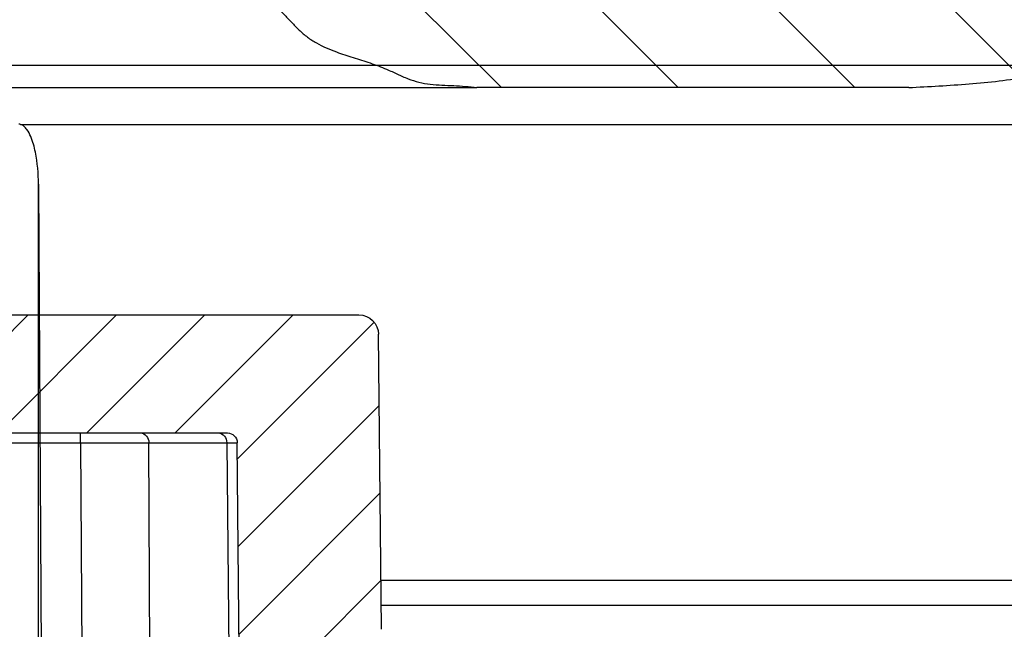
# Model space of a CAD drawing. Units: millimetres. Extents: x 20 to 4220, y -2870 to 3070.
# Drawn here: x 2032 to 2057, y 574 to 589 of the extents above; entities that cross this region are included whole.
import ezdxf

# ---------------------------------------------------------------- set-up
doc = ezdxf.new("R2010")
doc.units = ezdxf.units.MM
doc.layers.get('0').update_dxf_attribs({"lineweight": 25})
doc.layers.add('ARTICLE_NUMBER', color=7, linetype='Continuous')
doc.layers.add('OBJEKT', color=7, linetype='Continuous')

# ---------------------------------------------------------------- blocks, each defined once
blk = doc.blocks.new('A$C8a512efa')
at = {"linetype": 'Continuous', "lineweight": 0}
h = blk.add_hatch(dxfattribs=at)
h.set_pattern_fill('ANSI31', style=0)
h.set_pattern_definition([(45, (-161.2392155893638, 1087.727272625745), (-2.245064030267288, 2.245064030267288), [])])
edge = h.paths.add_edge_path(flags=0)
edge.add_line((140.0535606937271, 1552.21637365175), (135.7480798658764, 1552.21637365175))
edge.add_spline(control_points=[(135.7480798658764, 1552.21637365175), (135.459096806838, 1552.216373651743), (135.2529647572462, 1552.01346897645), (135.2484007028099, 1551.724263342805)], knot_values=[0, 0, 0, 0, 1, 1, 1, 1], weights=[1, 0.8084425329703984, 0.8084425329703984, 1], degree=3, periodic=0)
edge.add_line((135.2484007034684, 1551.72426334175), (135.0242403525663, 1537.52013036175))
edge.add_line((135.024240352566, 1537.520130361749), (132.7725574740348, 1537.520130361749))
edge.add_line((132.772557474035, 1537.520130361749), (131.6895599608022, 1475.852430551749))
edge.add_spline(control_points=[(131.6895599608022, 1475.852430551749), (131.6617326618023, 1475.472327895749), (131.6043378578022, 1474.688352506749), (131.2338917458021, 1473.578394312749), (130.670930746802, 1472.558876572749), (129.9348818888022, 1471.682565838749), (129.045555442802, 1470.961796205749), (128.0164968588022, 1470.416376571749), (126.9000547998023, 1470.065945596249), (126.1155638998023, 1470.022201325649), (125.735034489802, 1470.000982492649)], knot_values=[0, 0, 0, 0, 1.146889555, 2.365500929999999, 3.495496684999999, 4.646355285999999, 5.797214264999999, 6.928291740999999, 8.145832265, 9.292748443999999, 9.292748443999999, 9.292748443999999, 9.292748443999999], weights=[1, 1, 1, 1, 1, 1, 1, 1, 1, 1, 1], degree=3, periodic=0)
edge.add_line((125.735034489802, 1470.000982492649), (114.8570164861603, 1470.000984400049))
edge.add_spline(control_points=[(114.8570164861605, 1470.000984400049), (114.2626678198023, 1470.021837209649), (113.0488173198021, 1470.064415520049), (111.0072666798021, 1470.452540566749), (108.7613239298023, 1471.214893238749), (106.436211009802, 1472.498328369749), (104.3428849698023, 1474.199376595749), (102.5889283298022, 1476.248478386749), (101.246558149802, 1478.539823023749), (100.427080079802, 1480.765244351749), (99.98686755980202, 1482.795850361749), (99.91319084980228, 1484.007984521749), (99.87710811980219, 1484.601619931749)], knot_values=[0, 0, 0, 0, 1.789971398999999, 3.654853201999998, 6.238240612000002, 8.903853847, 11.61253082, 14.3211319, 16.98652761, 19.56957378, 21.43413887, 23.22374942, 23.22374942, 23.22374942, 23.22374942], weights=[1, 1, 1, 1, 1, 1, 1, 1, 1, 1, 1, 1, 1], degree=3, periodic=0)
edge.add_line((99.87710812073988, 1484.601619931749), (98.68415332851964, 1530.158715308504))
edge.add_spline(control_points=[(98.68415332851987, 1530.158715308504), (98.63181265643857, 1532.157520322003), (96.63300764222527, 1532.105179677189), (96.6853482597719, 1530.106374662262)], knot_values=[0, 0, 0, 0, 1, 1, 1, 1], weights=[1, 0.3333333424278505, 0.3333333424278505, 1], degree=3, periodic=0)
edge.add_line((96.68534826500877, 1530.106374661749), (97.87824108980203, 1484.551693171749))
edge.add_spline(control_points=[(97.87824108980226, 1484.551693171749), (97.95853284980217, 1483.531677811749), (98.12376145980193, 1481.432636401749), (99.12177298980191, 1478.337954509749), (100.7178204398022, 1475.374650435749), (102.9276593998022, 1472.739986014749), (105.6192669898021, 1470.599872459749), (108.623335189802, 1469.081944170949), (111.7430793498022, 1468.165279952749), (113.8457271698019, 1468.055056180749), (114.867495079802, 1468.001493661749)], knot_values=[0, 0, 0, 0, 3.079926324999999, 6.338034884999999, 9.726788857000003, 13.18484897, 16.64291101, 20.03166094, 23.28976975, 26.36969662, 26.36969662, 26.36969662, 26.36969662], weights=[1, 1, 1, 1, 1, 1, 1, 1, 1, 1, 1], degree=3, periodic=0)
edge.add_line((114.867495079802, 1468.001493661749), (125.845656899802, 1468.001493661749))
edge.add_spline(control_points=[(125.845656899802, 1468.001493661749), (125.977535509802, 1468.016175793749), (126.4833614898023, 1468.072489728749), (127.3206832298022, 1468.042824814749), (128.5537415368019, 1468.727918634349), (129.9634783728022, 1468.92593930255), (131.074434182802, 1470.296436785749), (132.2772703708022, 1471.003938886749), (132.8188089778021, 1472.685436818749), (133.4130699528021, 1473.61045069075), (133.6945918578019, 1474.825053118749), (133.7291225048023, 1475.33879117275), (133.7592954878021, 1475.787697046749)], knot_values=[0, 0, 0, 0, 0.4095923543000008, 1.571008822, 2.49731678, 4.699599866999999, 5.639518047999999, 7.832641091000001, 8.717596711, 10.9699707, 11.169491, 12.55099375, 12.55099375, 12.55099375, 12.55099375], weights=[1, 1, 1, 1, 1, 1, 1, 1, 1, 1, 1, 1, 1], degree=3, periodic=0)
edge.add_line((133.759295487909, 1475.787697046749), (134.84929110147, 1533.520085881396))
edge.add_spline(control_points=[(134.8492911014698, 1533.520085881396), (134.8615308668307, 1534.168373713661), (135.2274688222249, 1534.703645923028), (135.8270991572633, 1534.950365169584)], knot_values=[0, 0, 0, 0, 1, 1, 1, 1], weights=[1, 0.8906865598208615, 0.8906865598208615, 1], degree=3, periodic=0)
edge.add_spline(control_points=[(135.827099156553, 1534.950365172321), (135.885264681697, 1534.974297508128), (136.1476771233636, 1535.097103785965), (136.5491794158017, 1535.450351271749), (136.9119653172017, 1536.047436691749), (136.9646473419018, 1536.501902001749), (136.9907543308016, 1536.727115841749)], knot_values=[0.5966585681724229, 0.5966585681724229, 0.5966585681724229, 0.5966585681724229, 0.790139116999999, 1.489735347999999, 2.1881635725, 2.874290884, 2.874290884, 2.874290884, 2.874290884], weights=[1, 1, 1, 1, 1, 1, 1], degree=3, periodic=0)
edge.add_line((136.9907543308439, 1536.727115841749), (137.2011663563017, 1548.974544731749))
edge.add_spline(control_points=[(137.2011663563014, 1548.974544731749), (137.2136305360016, 1549.057611231749), (137.2385590940014, 1549.223745561749), (137.3667267587018, 1549.33235097175), (137.4308111019016, 1549.38665411175)], knot_values=[0, 0, 0, 0, 0.2519893594, 0.5039827357999999, 0.5039827357999999, 0.5039827357999999, 0.5039827357999999], weights=[1, 1, 1, 1, 1], degree=3, periodic=0)
edge.add_line((137.4308111018943, 1549.386654111764), (137.7014349795036, 1549.466152401749))
edge.add_line((137.7014349795033, 1549.466152401749), (138.1002055800996, 1549.466152401739))
edge.add_line((138.1002055800998, 1549.466152401739), (138.3708294577091, 1549.386654111765))
edge.add_spline(control_points=[(138.3708294577016, 1549.38665411175), (138.4349138009018, 1549.332350971749), (138.5630814656017, 1549.223745561749), (138.5880100236016, 1549.057611231749), (138.6004742033017, 1548.974544731749)], knot_values=[0, 0, 0, 0, 0.2519933763999999, 0.5039827357999999, 0.5039827357999999, 0.5039827357999999, 0.5039827357999999], weights=[1, 1, 1, 1, 1], degree=3, periodic=0)
edge.add_line((138.6004742033017, 1548.974544731749), (138.8108862287597, 1536.727115841749))
edge.add_spline(control_points=[(138.8108862288016, 1536.727115841749), (138.8369932177018, 1536.501902001749), (138.8896752424018, 1536.047436691749), (139.2524611438018, 1535.450351271749), (139.6539634362396, 1535.097103785965), (139.9163758779066, 1534.974297508128), (139.9745414030501, 1534.950365172321)], knot_values=[0, 0, 0, 0, 0.6861273115000002, 1.384555536, 2.084151767000001, 2.277632315827567, 2.277632315827567, 2.277632315827567, 2.277632315827567], weights=[1, 1, 1, 1, 1, 1, 1], degree=3, periodic=0)
edge.add_spline(control_points=[(139.9745414023398, 1534.950365169584), (140.5741717373787, 1534.703645923028), (140.9401096927725, 1534.168373713661), (140.9523494581338, 1533.520085881396)], knot_values=[0, 0, 0, 0, 1, 1, 1, 1], weights=[1, 0.8906865598208615, 0.8906865598208615, 1], degree=3, periodic=0)
edge.add_line((140.9523494581338, 1533.520085881396), (142.0423450716955, 1475.78769704675))
edge.add_spline(control_points=[(142.0423450718019, 1475.78769704675), (142.0725180548022, 1475.33879117275), (142.1070487018021, 1474.82505311875), (142.388570606802, 1473.61045069075), (142.982831581802, 1472.68543681875), (143.5243701888023, 1471.003938886749), (144.7272063768021, 1470.296436785749), (145.8381621868023, 1468.92593930255), (147.2478990228021, 1468.72791863435), (148.4809573298023, 1468.04282481475), (149.3182790698022, 1468.07248972875), (149.824105049802, 1468.016175793749), (149.9559836598021, 1468.001493661749)], knot_values=[0, 0, 0, 0, 1.381502749999999, 1.581023050000001, 3.833397038999999, 4.718352658999999, 6.911475702000001, 7.851393883000001, 10.05367697, 10.979984928, 12.1414013957, 12.55099375, 12.55099375, 12.55099375, 12.55099375], weights=[1, 1, 1, 1, 1, 1, 1, 1, 1, 1, 1, 1, 1], degree=3, periodic=0)
edge.add_line((149.9559836598021, 1468.001493661749), (160.9341454798021, 1468.001493661749))
edge.add_spline(control_points=[(160.9341454798021, 1468.00149366175), (161.9559133898022, 1468.05505618075), (164.0585612098023, 1468.16527995275), (167.178305369802, 1469.08194417095), (170.1823735698019, 1470.59987245975), (172.8739811598018, 1472.73998601475), (175.0838201198019, 1475.37465043575), (176.6798675698021, 1478.33795450975), (177.6778790998021, 1481.43263640175), (177.8431077098019, 1483.53167781175), (177.9233994698018, 1484.55169317175)], knot_values=[0, 0, 0, 0, 3.079926870000001, 6.338035679999997, 9.726785609999997, 13.18484765, 16.642907763, 20.031661735, 23.289770295, 26.36969662, 26.36969662, 26.36969662, 26.36969662], weights=[1, 1, 1, 1, 1, 1, 1, 1, 1, 1, 1], degree=3, periodic=0)
edge.add_line((177.9233994698018, 1484.55169317175), (179.1162922945946, 1530.10637466175))
edge.add_spline(control_points=[(179.1162922998312, 1530.106374662262), (179.1686329173779, 1532.10517967719), (177.1698279031646, 1532.157520322004), (177.1174872310837, 1530.158715308504)], knot_values=[0, 0, 0, 0, 1, 1, 1, 1], weights=[1, 0.3333333424278505, 0.3333333424278505, 1], degree=3, periodic=0)
edge.add_line((177.1174872310837, 1530.158715308504), (175.9245324388642, 1484.60161993175))
edge.add_spline(control_points=[(175.9245324398019, 1484.60161993175), (175.8884497098018, 1484.00798452175), (175.814772999802, 1482.79585036175), (175.3745604798021, 1480.76524435175), (174.555082409802, 1478.53982302375), (173.2127122298018, 1476.24847838675), (171.4587555898022, 1474.19937659575), (169.365429549802, 1472.49832836975), (167.0403166298022, 1471.21489323875), (164.7943738798019, 1470.45254056675), (162.752823239802, 1470.06441552005), (161.5389727398021, 1470.02183720965), (160.9444871198023, 1470.00098440005)], knot_values=[0, 0, 0, 0, 1.789610549999999, 3.654175639999998, 6.237221810000001, 8.902617519999998, 11.6112186, 14.319895573, 16.985508808, 19.568896218, 21.433778021, 23.22374942, 23.22374942, 23.22374942, 23.22374942], weights=[1, 1, 1, 1, 1, 1, 1, 1, 1, 1, 1, 1, 1], degree=3, periodic=0)
edge.add_line((160.9444871198023, 1470.00098440005), (150.0665718633124, 1470.00098440005))
edge.add_spline(control_points=[(150.066571863312, 1470.000984400049), (149.6860766598022, 1470.02220132565), (148.9015857598022, 1470.06594559625), (147.7851437008023, 1470.41637657175), (146.7560851168021, 1470.96179620575), (145.8667586708023, 1471.682565838749), (145.130709812802, 1472.55887657275), (144.5677488138019, 1473.578394312749), (144.1973027018023, 1474.68835250675), (144.1399078978022, 1475.472327895749), (144.1120805988023, 1475.852430551749)], knot_values=[0, 0, 0, 0, 1.146916179, 2.364456703, 3.495534179, 4.646393158, 5.797251759, 6.927247514, 8.145858889, 9.292748443999999, 9.292748443999999, 9.292748443999999, 9.292748443999999], weights=[1, 1, 1, 1, 1, 1, 1, 1, 1, 1, 1], degree=3, periodic=0)
edge.add_line((144.1120805988023, 1475.852430551749), (143.0290830855686, 1537.520130361749))
edge.add_line((143.0290830855686, 1537.520130361749), (140.7774002070373, 1537.520130361749))
edge.add_line((140.7774002070371, 1537.520130361749), (140.5532398561347, 1551.72426334175))
edge.add_spline(control_points=[(140.5532398567932, 1551.724263342805), (140.5486758023571, 1552.01346897645), (140.3425437527649, 1552.216373651743), (140.0533021078988, 1552.216373651743)], knot_values=[0, 0, 0, 0, 1, 1, 1, 1], weights=[1, 0.8084425329703984, 0.8084425329703984, 1], degree=3, periodic=0)
h = blk.add_hatch(dxfattribs=at)
h.set_pattern_fill('ANSI31', scale=0.5, angle=90.0000000000002, style=0)
h.set_pattern_definition([(135.0000000000002, (-161.2392155893638, 1087.727272625745), (-1.12253201513364, -1.122532015133648), [])])
edge = h.paths.add_edge_path(flags=0)
edge.add_line((177.4012690042944, 1449.980806947134), (180.1508202798022, 1449.980806947134))
edge.add_line((180.1508202798025, 1449.980806947134), (180.1420934120117, 1450.980806947134))
edge.add_line((180.1420934120117, 1450.980806947134), (180.1008202798025, 1450.980806947134))
edge.add_arc((180.1008202798023, 1452.730806947134), 1.750000000000001, 89.9999999999992, 270, ccw=False)
edge.add_line((180.1008202798023, 1454.480806947134), (180.6115684139368, 1454.480806947134))
edge.add_line((180.6115684139365, 1454.480806947134), (180.6028415461458, 1455.480806947134))
edge.add_line((180.6028415461458, 1455.480806947134), (176.8878398776974, 1455.480806947134))
edge.add_arc((176.8878398776976, 1454.480806947134), 1, 90, 157.768098618401)
edge.add_line((175.96217981215, 1454.859163185421), (174.2089524953863, 1450.569839133821))
edge.add_arc((174.6717825281596, 1450.380661014678), 0.5, 157.7680986184016, 179.4999999999758)
edge.add_line((174.1718015666277, 1450.385024282428), (174.1650327915754, 1449.609399486178))
edge.add_arc((173.6650518300432, 1449.613762753927), 0.5, 256.6323266259139, 359.4999999999954, ccw=False)
edge.add_arc((142.7994802638457, 1319.728634286712), 133.0021726604219, 76.6323266259113, 85.27341077489766)
edge.add_arc((153.8001939717371, 1452.7768000124), 0.5, 255.87540959261509, 265.2734107748986, ccw=False)
edge.add_arc((150.1355482611687, 1438.213689985294), 14.51711696184006, 75.87540959261857, 90.00000000000045)
edge.add_line((150.1355482611682, 1452.730806947134), (149.0402996101147, 1452.730806947134))
edge.add_line((149.040299609929, 1452.730806947134), (147.5277787615041, 1454.241976486613))
edge.add_line((147.5277787615039, 1454.241976486613), (147.4527034712369, 1461.735845150808))
edge.add_arc((146.9527288553775, 1461.730806947134), 0.5, 0.5773453840339483, 90)
edge.add_line((146.9527288553775, 1462.230806947134), (128.8489117042266, 1462.230806947134))
edge.add_arc((128.8489117042266, 1461.730806947134), 0.5, 90, 179.4226546159661)
edge.add_line((128.3489370883674, 1461.735845150808), (128.2734561005277, 1454.245362363713))
edge.add_line((128.2734561005275, 1454.245362363713), (126.7613409496753, 1452.730806947134))
edge.add_line((126.7613409494895, 1452.730806947134), (125.6660922984361, 1452.730806947134))
edge.add_arc((125.6660922984363, 1438.213689985294), 14.51711696184006, 90.00000000000045, 104.1245904073821)
edge.add_arc((122.0014465878673, 1452.7768000124), 0.5, 274.7265892251019, 284.1245904073865, ccw=False)
edge.add_arc((133.0021602957606, 1319.728634286712), 133.0021726604219, 94.72658922510306, 103.3676733740894)
edge.add_arc((102.1365887295613, 1449.613762753927), 0.5, 180.4999999999525, 283.36767337409543, ccw=False)
edge.add_line((101.6366077680289, 1449.609399486178), (101.6298389929766, 1450.385024282427))
edge.add_arc((101.1298580314449, 1450.380661014678), 0.5, 0.5000000000241995, 22.23190138160449)
edge.add_line((101.5926880642185, 1450.569839133821), (99.8394607474545, 1454.85916318542))
edge.add_arc((98.91380068190688, 1454.480806947133), 1, 22.23190138159723, 90)
edge.add_line((98.91380068190688, 1455.480806947133), (95.19879901345826, 1455.480806947133))
edge.add_line((95.19879901345871, 1455.480806947133), (95.19007214566795, 1454.480806947133))
edge.add_line((95.19007214566795, 1454.480806947133), (95.70082027980243, 1454.480806947133))
edge.add_arc((95.7008202798022, 1452.730806947133), 1.750000000000001, -90.0000000000008, 89.9999999999992, ccw=False)
edge.add_line((95.7008202798022, 1450.980806947133), (95.659547147593, 1450.980806947134))
edge.add_line((95.65954714759323, 1450.980806947134), (95.65082027980247, 1449.980806947133))
edge.add_line((95.65082027980247, 1449.980806947133), (98.40037155531036, 1449.980806947133))
edge.add_line((98.40037155531013, 1449.980806947133), (98.41273935207937, 1448.563597810302))
edge.add_line((98.41273935207914, 1448.563597810302), (96.04073331884229, 1448.145349148239))
edge.add_line((96.04073331884251, 1448.145349148239), (96.04073331884251, 1447.316264746028))
edge.add_line((96.04073331884251, 1447.316264746028), (98.42729706474938, 1446.895449166444))
edge.add_line((98.42729706474915, 1446.895449166444), (98.43892113611764, 1445.563462519345))
edge.add_line((98.43892113611787, 1445.563462519344), (96.06773128125315, 1445.145349603653))
edge.add_line((96.06773128125337, 1445.145349603653), (96.06773128125337, 1444.31626520055))
edge.add_line((96.06773128125337, 1444.31626520055), (98.45347647631343, 1443.895585734185))
edge.add_line((98.4534764763132, 1443.895585734185), (98.4651020244778, 1442.563429862991))
edge.add_line((98.46510202447757, 1442.563429862991), (96.09410375186326, 1442.14534880412))
edge.add_line((96.09410375186349, 1442.14534880412), (96.09410375186349, 1441.316264401909))
edge.add_line((96.09410375186349, 1441.316264401909), (98.47965680788411, 1440.895616879518))
edge.add_line((98.47965680788434, 1440.895616879517), (98.49128129398127, 1439.563582709224))
edge.add_line((98.49128129398127, 1439.563582709224), (96.11936539093767, 1439.145349036455))
edge.add_line((96.11936539093745, 1439.145349036455), (96.11936539092721, 1438.316264634244))
edge.add_line((96.11936539092744, 1438.316264634244), (98.50583874468589, 1437.895464083658))
edge.add_line((98.50583874468589, 1437.895464083658), (98.51382083659018, 1436.980806947133))
edge.add_line((98.51382083658996, 1436.980806947133), (101.2508202798022, 1436.980806947133))
edge.add_line((101.2508202798024, 1436.980806947133), (101.2508202798024, 1435.480806947133))
edge.add_line((101.2508202798024, 1435.480806947133), (102.9508202798024, 1435.480806947133))
edge.add_line((102.9508202798022, 1435.480806947133), (102.9508202798022, 1432.630806947134))
edge.add_line((102.9508202798022, 1432.630806947134), (103.5268213933778, 1432.630806947134))
edge.add_line((103.526821393378, 1432.630806947134), (103.5508202798026, 1435.380806947134))
edge.add_line((103.5508202798021, 1435.380806947134), (105.2508202798022, 1435.380806947134))
edge.add_line((105.2508202798024, 1435.380806947134), (105.3093805446183, 1428.670465250652))
edge.add_line((105.3093805446185, 1428.670465250652), (105.5632173845065, 1428.230806947133))
edge.add_line((105.5632173845063, 1428.230806947134), (106.1508202798022, 1428.230806947134))
edge.add_line((106.1508202798025, 1428.230806947133), (106.6639100830503, 1429.73074983173))
edge.add_line((106.66391008305, 1429.73074983173), (106.6936684280322, 1433.140718413337))
edge.add_line((106.6936684280324, 1433.140718413337), (107.7226170495269, 1436.980806947133))
edge.add_line((107.7226170495271, 1436.980806947133), (111.4005937817569, 1436.980806947133))
edge.add_line((111.4005937817567, 1436.980806947133), (112.4516035134639, 1435.911291674063))
edge.add_arc((112.6299161257523, 1436.086518990138), 0.25, 224.499999999996, 359.5000095188875)
edge.add_line((112.8799066068807, 1436.084337397795), (112.9008202798022, 1438.480806947133))
edge.add_line((112.9008202798025, 1438.480806947134), (112.9015924160133, 1438.480739393969))
edge.add_arc((125.6508202798025, 1438.229095862349), 12.7517110847849, 92.3389261903605, 178.8692460023165, ccw=False)
edge.add_arc((125.1508202798025, 1450.470600038921), 0.5, -7.958078640513122e-13, 92.33892618907572, ccw=False)
edge.add_line((125.6508202798025, 1450.470600038921), (125.6508202798025, 1447.230806947134))
edge.add_line((125.6508202798025, 1447.230806947134), (127.6508202798025, 1447.230806947134))
edge.add_line((127.6508202798025, 1447.230806947134), (131.3275969750991, 1450.90758364243))
edge.add_arc((131.5043736703954, 1450.730806947134), 0.25, 89.9999999999992, 134.9999999999992, ccw=False)
edge.add_line((131.5043736703954, 1450.980806947134), (131.611993236439, 1450.980806947134))
edge.add_arc((131.6119932364393, 1451.230806947134), 0.25, 270.0000000000008, 359.4226546159604)
edge.add_line((131.8619805443689, 1451.228287845297), (131.9401274356956, 1458.983326048971))
edge.add_arc((132.1901147436254, 1458.980806947134), 0.25, 89.9999999999992, 179.4226546159588, ccw=False)
edge.add_line((132.1901147436254, 1459.230806947134), (143.6115258159791, 1459.230806947134))
edge.add_arc((143.6115258159791, 1458.980806947134), 0.25, 0.5773453840395746, 89.9999999999992, ccw=False)
edge.add_line((143.8615131239087, 1458.983326048971), (143.9396600152356, 1451.228287845297))
edge.add_arc((144.1896473231652, 1451.230806947134), 0.25, 180.5773453840412, 270.0000000000008)
edge.add_line((144.1896473231652, 1450.980806947134), (144.2972668892089, 1450.980806947134))
edge.add_arc((144.2972668892091, 1450.730806947134), 0.25, 44.99999999998988, 89.9999999999992, ccw=False)
edge.add_line((144.4740435845058, 1450.90758364243), (148.1508202798025, 1447.230806947134))
edge.add_line((148.1508202798025, 1447.230806947134), (150.1508202798025, 1447.230806947134))
edge.add_line((150.1508202798025, 1447.230806947134), (150.1508202798025, 1450.470600038921))
edge.add_arc((150.6508202798025, 1450.470600038921), 0.5, 87.66107380981231, 180, ccw=False)
edge.add_arc((150.1508202798025, 1438.229095862349), 12.7517110847849, 1.130753997682291, 87.66107380959482, ccw=False)
edge.add_line((162.9000481435917, 1438.480739393969), (162.9008202798025, 1438.480806947134))
edge.add_line((162.9008202798025, 1438.480806947134), (162.9217339530867, 1436.084337356263))
edge.add_arc((163.1717244338527, 1436.086518990138), 0.25, 180.5000000001357, 315.5000000000056)
edge.add_line((163.3500370461409, 1435.911291674063), (164.401046777848, 1436.980806947134))
edge.add_line((164.4010467778483, 1436.980806947134), (168.0790235100781, 1436.980806947134))
edge.add_line((168.0790235100778, 1436.980806947134), (169.1079721315723, 1433.140718413338))
edge.add_line((169.1079721315725, 1433.140718413338), (169.1377304765549, 1429.73074983173))
edge.add_line((169.1377304765549, 1429.73074983173), (169.6508202798025, 1428.230806947134))
edge.add_line((169.6508202798025, 1428.230806947134), (170.2384231750987, 1428.230806947134))
edge.add_line((170.2384231750987, 1428.230806947134), (170.4922600149866, 1428.670465250653))
edge.add_line((170.4922600149864, 1428.670465250653), (170.5508202798023, 1435.380806947134))
edge.add_line((170.5508202798026, 1435.380806947134), (172.2508202798026, 1435.380806947134))
edge.add_line((172.2508202798024, 1435.380806947134), (172.274819166227, 1432.630806947134))
edge.add_line((172.274819166227, 1432.630806947134), (172.8508202798025, 1432.630806947134))
edge.add_line((172.8508202798023, 1432.630806947134), (172.8508202798023, 1435.480806947134))
edge.add_line((172.8508202798023, 1435.480806947134), (174.5508202798023, 1435.480806947134))
edge.add_line((174.5508202798026, 1435.480806947134), (174.5508202798026, 1436.980806947134))
edge.add_line((174.5508202798021, 1436.980806947134), (177.2878197230143, 1436.980806947134))
edge.add_line((177.2878197230145, 1436.980806947134), (177.3088928055413, 1439.395543027941))
edge.add_line((177.3088928055415, 1439.395543027942), (179.6948893607969, 1439.816264299029))
edge.add_line((179.6948893607967, 1439.816264299029), (179.6948893607687, 1440.64534870124))
edge.add_line((179.6948893607689, 1440.64534870124), (177.323448874384, 1441.063503307779))
edge.add_line((177.323448874384, 1441.063503307779), (177.3350742090006, 1442.395634708784))
edge.add_line((177.3350742090004, 1442.395634708784), (179.7205228552389, 1442.816264866654))
edge.add_line((179.7205228552391, 1442.816264866654), (179.7205228552355, 1443.645349268419))
edge.add_line((179.720522855235, 1443.645349268419), (177.3496286897248, 1444.063413008369))
edge.add_line((177.349628689725, 1444.063413008369), (177.3612536383582, 1445.395500180087))
edge.add_line((177.3612536383582, 1445.395500180087), (179.7475124456848, 1445.816265052379))
edge.add_line((179.7475124456848, 1445.816265052379), (179.7475124456848, 1446.64534945459))
edge.add_line((179.7475124456848, 1446.64534945459), (177.3758104671924, 1447.063547546363))
edge.add_line((177.3758104671927, 1447.063547546363), (177.4012690042946, 1449.980806947134))
at = {"color": 7, "linetype": 'Continuous', "lineweight": 30}
for p, q in [((114.8674950798015, 1468.001493661749), (125.8456568998015, 1468.001493661749)), ((149.9559836598016, 1468.001493661749), (125.8456568998015, 1468.001493661749)), ((146.952728855377, 1462.230806947134), (128.8489117042261, 1462.230806947134)), ((128.273456100527, 1454.245362363713), (128.3489370883669, 1461.735845150808)), ((143.6115258159787, 1459.230806947134), (132.1901147436249, 1459.230806947134)), ((135.9204349916974, 1458.982988581008), (135.9204349916974, 1459.230806947134)), ((131.8619805443684, 1451.228287845297), (131.9401274356949, 1458.983326048971)), ((132.2080648472122, 1458.982988581008), (131.9401274356949, 1458.983326048971)), ((132.2080648472122, 1458.982988581008), (132.1299247571599, 1451.228625313259)), ((134.1884501353163, 1458.982988581008), (132.2080648472122, 1458.982988581008)), ((134.1493800902902, 1451.228625313259), (134.1884501353163, 1458.982988581008)), ((135.9204349916974, 1458.982988581008), (135.8813649466717, 1451.228625313259)), ((139.8812055679057, 1458.982988581008), (135.9204349916974, 1458.982988581008)), ((98.91380068190642, 1455.480806947134), (128.2843814194741, 1455.480806947134)), ((128.2788109603841, 1454.85916318542), (99.83946074745404, 1454.85916318542))]:
    blk.add_line(p, q, dxfattribs=at)
for centre, radius, start, end in [((128.8489117042261, 1461.730806947134), 0.5000000000000568, 90, 179.4226546159726), ((132.1901147436249, 1458.980806947134), 0.2500000000000568, 90, 179.4226546159596), ((132.4423939017213, 1458.996752249126), 0.234732921310764, 94.35653899962443, 183.3614913189051), ((134.422779189825, 1458.996752249126), 0.2347329213107447, 94.35653899959846, 183.3614913189051)]:
    blk.add_arc(centre, radius, start, end, dxfattribs=at)
blk.add_ellipse((135.9205119362148, 1458.980806947134), major_axis=(2.000019039504535, -0.001259588387995337), ratio=0.001090781892157116, start_param=1.570835485648693, end_param=2.617989069649291, dxfattribs=at)
for points, knots in [([(114.8674950798015, 1468.001493661749), (114.6114954678617, 1468.014913114769), (114.0997898737853, 1468.041736628788), (113.333404597872, 1468.092839212508), (112.5696699131088, 1468.165681322023), (111.8100265111486, 1468.271241696011), (111.0571934257293, 1468.420149512777), (110.2680538466095, 1468.620392545253), (109.446177949854, 1468.876954383996), (108.5961589452534, 1469.193221820105), (107.7632920304452, 1469.551269607585), (106.9449199525327, 1469.953944347352), (106.1439013230495, 1470.402086021995), (105.3634617897299, 1470.896773960958), (104.6113856876452, 1471.434023903584), (103.8895182249046, 1472.011710687591), (103.1999338829357, 1472.627873999994), (102.5446787485587, 1473.280492260276), (101.9258130315045, 1473.967565896975), (101.3454024079967, 1474.687094559067), (100.8054796418221, 1475.437108072359), (100.308065899774, 1476.215767825641), (99.8534545995642, 1477.020350734683), (99.44183150093227, 1477.848386063267), (99.07307690535913, 1478.697038973377), (98.75778999553427, 1479.539767793651), (98.49715882613395, 1480.373325147224), (98.29022393337914, 1481.194177917796), (98.13558735756783, 1482.025675915957), (98.02578338332228, 1482.864236014752), (97.94472391945214, 1483.706915865784), (97.90041207388435, 1484.269973150166), (97.87824108980135, 1484.55169317175)], [0, 0, 0, 0, 0.02930298726876979, 0.05857236421163323, 0.0877923528591064, 0.1169830392143105, 0.1462008566939274, 0.1754668277545362, 0.2100079845640412, 0.2445655232817108, 0.2790942885894009, 0.3135927238208143, 0.3487766735968483, 0.3839616568495583, 0.4191612725837198, 0.4543738927782414, 0.4895946614898368, 0.5248173709223303, 0.5600355021441459, 0.595243276778535, 0.6304366897807763, 0.6656185667599037, 0.700808137591013, 0.7360225237893638, 0.7712717199040339, 0.8065331245682602, 0.8388224833839236, 0.8710559178543855, 0.9032395234731025, 0.9354392426445858, 0.9676976775540533, 0.9999999999999999, 0.9999999999999999, 0.9999999999999999, 0.9999999999999999]), ([(133.7592954878016, 1475.78769704675), (133.749679697725, 1475.644509359975), (133.7304671738759, 1475.358417751782), (133.6893438112982, 1474.930532219615), (133.6244191362273, 1474.50605491935), (133.5213980521437, 1474.089658531211), (133.3549620112037, 1473.647039784814), (133.135592554697, 1473.177908336505), (132.8830942852103, 1472.672758404443), (132.6929036860181, 1472.23979758708), (132.5615459046196, 1471.885716647174), (132.454979662203, 1471.626281171102), (132.3247204599854, 1471.380982420571), (132.1616266935391, 1471.158032143561), (131.9754250902445, 1470.952613237164), (131.7319639210812, 1470.722328392852), (131.4303200896741, 1470.469328185148), (131.0824059490312, 1470.18311969663), (130.7932109826399, 1469.911679333978), (130.5633509041375, 1469.662680372106), (130.3686377248634, 1469.461004909694), (130.1595685525992, 1469.278978435654), (129.9273354444383, 1469.130423915081), (129.6791682619776, 1469.008024012578), (129.3678603861702, 1468.884797437764), (128.9931227983932, 1468.76401100173), (128.5625700895546, 1468.631710430366), (128.1861461007245, 1468.492151812615), (127.8706661178774, 1468.343957455892), (127.6008313222599, 1468.223447617029), (127.3214304374935, 1468.130667206941), (127.0304001021716, 1468.084003443357), (126.7347927669496, 1468.063137491457), (126.43709417282, 1468.052875893629), (126.1401091559826, 1468.034640691058), (125.943569415195, 1468.012515852781), (125.8456568998015, 1468.001493661749)], [0, 0, 0, 0, 0.03514039531958111, 0.07021115038568126, 0.1052285410961941, 0.1402058780743544, 0.1750241371555283, 0.2208315038107311, 0.2669644990056667, 0.3133204277428612, 0.3365166287019545, 0.3594391085128792, 0.3819600901842797, 0.4043307756207056, 0.4268858762759841, 0.4497678094190358, 0.4863350922362801, 0.5232626981913638, 0.5600801942985337, 0.5833258770983014, 0.6062323362778292, 0.6287100380340425, 0.6510205353706885, 0.6735233799276934, 0.6963753134433265, 0.7329422692578204, 0.7698935009110506, 0.8066843275811382, 0.8311034383159163, 0.8552217526840451, 0.8790335619950558, 0.9029370993634014, 0.9271678510158722, 0.9515768364209243, 0.975876462794, 1, 1, 1, 1])]:
    blk.add_open_spline(points, degree=3, knots=knots, dxfattribs=at)

msp = doc.modelspace()

# ---------------------------------------------------------------- hatches: boundary and pattern name
at = {"layer": 'OBJEKT'}
h = msp.add_hatch(dxfattribs=at)
h.set_pattern_fill('AR-SAND', color=2, scale=40, style=0)
h.set_pattern_definition([(37.50000000000001, (23116.82879015093, 5020.296466893235), (-2.519734324384326, 77.07295076052634), [0, -60.8, 0, -68, 0, -65]), (7.499999999999999, (23116.82879015093, 5020.296466893235), (70.79106821070908, 112.8858426091896), [0, -32.8, 0, -54.8, 0, -21]), (327.5, (23067.62879015092, 5020.296466893235), (124.5656744700598, 0.2263621414785977), [0, -20, 0, -72, 0, -94]), (317.5, (23067.62879015092, 5020.296466893235), (120.2450641828918, 35.10702259736998), [0, -10, 0, -47.2, 0, -54])])
edge = h.paths.add_edge_path()
edge.add_line((1759.586595299358, 1242.785530684816), (1855.04774332512, 946.175638511363))
edge.add_line((1855.04774332512, 946.175638511363), (1947.976551136888, 683.1269289057842))
edge.add_line((1947.976551136888, 683.1269289057842), (1972.880629700547, 661.881885785521))
edge.add_line((1972.880629700547, 661.881885785521), (1966.949144377172, 454.6394575123193))
edge.add_line((1966.949144377172, 454.6394575123193), (1882.039905672194, 408.210447980113))
edge.add_line((1882.039905672194, 408.210447980113), (1805.411671681944, 408.3787450709524))
edge.add_line((1805.411671681944, 408.3787450709524), (1802.710505457168, 289.8386819703626))
edge.add_line((1802.710505457168, 289.8386819703626), (1957.882532513004, 289.8386819703626))
edge.add_line((1957.882532513004, 289.8386819703626), (2092.431072322148, 419.8167637688002))
edge.add_line((2092.431072322148, 419.8167637688002), (2092.431072322148, 666.9190265811211))
edge.add_line((2092.431072322148, 666.9190265811211), (2199.828423890754, 659.8818857855211))
edge.add_line((2199.828423890754, 659.8818857855211), (2199.828423890754, -60.03126913911899))
edge.add_line((2199.828423890754, -60.031269139119), (1470.114132536381, -60.03126913911889))
edge.add_line((1470.114132536381, -60.03126913911889), (1474.397188993435, 428.0692451125657))
edge.add_line((1474.397188993435, 428.0692451125657), (1406.321526315058, 688.814908956491))
edge.add_line((1406.321526315058, 688.814908956491), (1318.496166209656, 992.343857956727))
edge.add_line((1318.496166209656, 992.343857956727), (1285.149767028752, 1269.685686541246))
edge.add_line((1285.149767028752, 1269.685686541246), (1285.149767028752, 1418.295678225296))
edge.add_line((1285.149767028752, 1418.295678225296), (1285.149767028752, 1575.161790413751))
edge.add_line((1285.149767028752, 1575.161790413751), (1252.800185174502, 1969.095076457614))
edge.add_line((1252.800185174502, 1969.095076457614), (1691.015520095025, 1969.095076457614))
edge.add_line((1691.015520095025, 1969.095076457614), (1691.015520095018, 1876.595076457614))
edge.add_line((1691.015520095018, 1876.595076457614), (1606.646186175989, 1825.327849719399))
edge.add_line((1606.646186175989, 1825.327849719399), (1605.256097762605, 1650.262342118616))
edge.add_line((1605.256097762605, 1650.262342118616), (1761.719782077912, 1651.375148639011))
edge.add_line((1761.719782077912, 1651.375148639011), (1765.596334755333, 1672.3666492375))
edge.add_line((1765.596334755333, 1672.3666492375), (1772.823901261053, 1670.195076362246))
edge.add_line((1772.823901261053, 1670.195076362246), (1807.546149707362, 1607.022079241127))
edge.add_line((1807.546149707362, 1607.022079241127), (1782.155239343796, 1526.196058000053))
edge.add_arc((1686.355672051786, 1502.965584984202), 98.57591982769698, -32.752505872159986, 13.6305736096013, ccw=False)
edge.add_line((1769.259533989253, 1449.634902954717), (1759.586595299358, 1242.785530684816))

# ---------------------------------------------------------------- linework, layer by layer
at = {"layer": 'ARTICLE_NUMBER', "lineweight": 30}
for p, q in [((2083.234126170617, 587.8805984325845), (1980.628018473679, 587.8805984325845)), ((2032.384502797948, 586.3800433749593), (2083.027897770768, 586.3800433749593)), ((2032.839647538169, 528.3373177806843), (2032.839647538169, 584.8634007095743)), ((2032.839647538169, 584.8634007095743), (2032.929646181427, 568.6861904152638))]:
    msp.add_line(p, q, dxfattribs=at)
msp.add_open_spline([(2032.384502797948, 586.3800433749593), (2032.369972186701, 586.3837405479353), (2032.354754263217, 586.3855517299216), (2032.339723690591, 586.3851737700443)], degree=3, dxfattribs=at)
msp.add_open_spline([(2032.839647538169, 584.8634007095725), (2032.838125350148, 585.137029319777), (2032.816197885359, 585.4083092833589), (2032.733786280229, 585.8095877465612), (2032.698105472402, 585.9433040142967), (2032.617814463532, 586.1336463908856), (2032.586989966479, 586.1950091368872), (2032.526055975351, 586.279516580119), (2032.503279458439, 586.3062670315339), (2032.450007459991, 586.3520946683584), (2032.419337949497, 586.3711799088096), (2032.384502797948, 586.3800433749593)], degree=3, knots=[0, 0, 0, 0, 0.5000000000000013, 0.5000000000000013, 0.750000000000002, 0.750000000000002, 0.8749999999999915, 0.8749999999999915, 0.9374999999999957, 0.9374999999999957, 1, 1, 1, 1], dxfattribs=at)

# ---------------------------------------------------------------- block references
at = {"layer": 'ARTICLE_NUMBER', "xscale": -1}
msp.add_blockref('A$C8a512efa', (2169.832349533877, -880.685730584888), dxfattribs=at)

doc.saveas('drawing.dxf')
